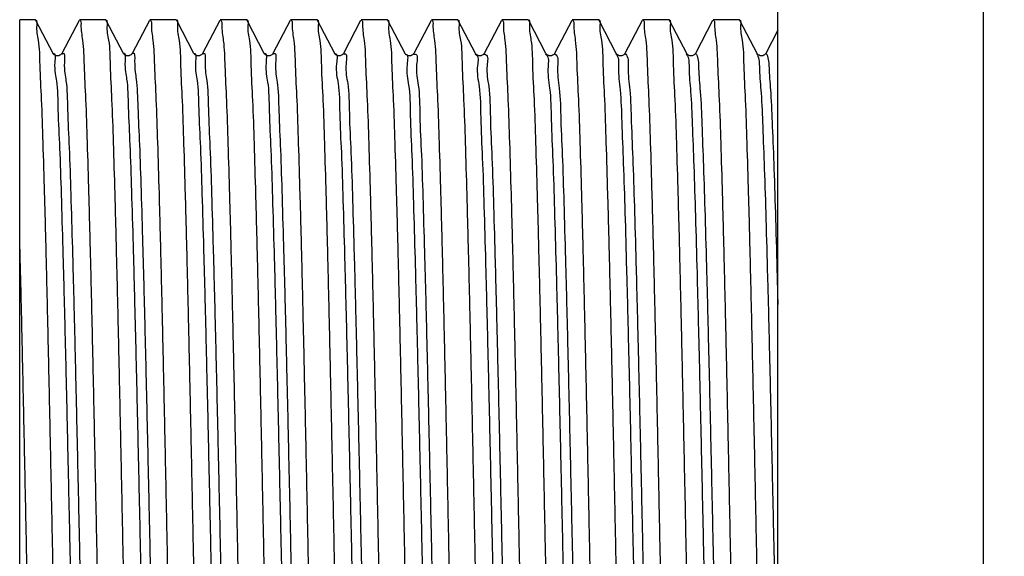
# Model space of a CAD drawing. Units: inches. Extents: x 0 to 34, y 0 to 22.
# Drawn here: x 3.7 to 4.4, y 10.9 to 11.3 of the extents above; entities that cross this region are included whole.
import ezdxf

# ---------------------------------------------------------------- set-up
doc = ezdxf.new("R2010")
doc.units = ezdxf.units.IN
doc.header["$LTSCALE"] = 1.87
doc.header["$MEASUREMENT"] = 0
doc.layers.get('0').update_dxf_attribs({"linetype": 'CONTINUOUS'})
doc.styles.get("Standard").update_dxf_attribs({"font": 'txt', "width": 0.8})
doc.dimstyles.new('DIMSTYLE_1', dxfattribs={"dimtxt": 0.135, "dimasz": 0.15, "dimexe": 0.18, "dimexo": 0.0625, "dimgap": 0.09, "dimtad": 0, "dimtih": 1, "dimtoh": 1, "dimzin": 4, "dimdsep": 46, "dimtxsty": 'Standard', "dimblk": '_FILLED', "dimblk1": '_FILLED', "dimblk2": '_FILLED', "dimcen": 0.09, "dimadec": 0, "dimazin": 0, "dimtp": 0.2, "dimtm": 0.2, "dimtfac": 1, "dimtofl": 0, "dimtmove": 0, "dimatfit": 3, "dimldrblk": '_FILLED', "dimfxl": 0, "dimtolj": 1, "dimtzin": 4, "dimarcsym": 0})

# ---------------------------------------------------------------- blocks, each defined once
blk = doc.blocks.new('_FILLED')
at = {"color": 0, "linetype": 'ByBlock'}
blk.add_solid([(0, 0), (-1, 0.1666666667), (-1, -0.1666666667)], dxfattribs=at)
blk = doc.blocks.new('*D1')
at = {"color": 2, "linetype": 'Continuous'}
for p, q in [((4.2512211163, 12.0463923211), (4.2512211163, 14.1465992799)), ((9.7748431636, 10.219345077), (9.7748431636, 14.1465992799)), ((4.2512211163, 14.0215992799), (6.67553214, 14.0215992799)), ((9.7748431636, 14.0215992799), (7.35053214, 14.0215992799))]:
    blk.add_line(p, q, dxfattribs=at)
at = {"color": 2, "linetype": 'Continuous', "xscale": 0.15, "yscale": 0.15, "zscale": 0.15, "rotation": 180}
blk.add_blockref('_FILLED', (4.2512211163, 14.0215992799), dxfattribs=at)
at = {"color": 2, "linetype": 'Continuous', "xscale": 0.15, "yscale": 0.15, "zscale": 0.15}
blk.add_blockref('_FILLED', (9.7748431636, 14.0215992799), dxfattribs=at)
at = {"color": 2, "linetype": 'Continuous', "insert": (6.95903214, 14.0890992799), "char_height": 0.135, "width": 0.54, "attachment_point": 2, "line_spacing_factor": 0.9}
blk.add_mtext('5.52\\P[140]', dxfattribs=at)
blk = doc.blocks.new('*D9')
at = {"color": 2, "linetype": 'Continuous'}
for p, q in [((3.700040014, 11.3625340534), (3.700040014, 14.8341699692)), ((9.7748431636, 10.219345077), (9.7748431636, 14.8341699692)), ((3.700040014, 14.7091699692), (6.3999415888, 14.7091699692)), ((9.7748431636, 14.7091699692), (7.0749415888, 14.7091699692))]:
    blk.add_line(p, q, dxfattribs=at)
at = {"color": 2, "linetype": 'Continuous', "xscale": 0.15, "yscale": 0.15, "zscale": 0.15, "rotation": 180}
blk.add_blockref('_FILLED', (3.700040014, 14.7091699692), dxfattribs=at)
at = {"color": 2, "linetype": 'Continuous', "xscale": 0.15, "yscale": 0.15, "zscale": 0.15}
blk.add_blockref('_FILLED', (9.7748431636, 14.7091699692), dxfattribs=at)
at = {"color": 2, "linetype": 'Continuous', "insert": (6.6834415888, 14.7766699692), "char_height": 0.135, "width": 0.54, "attachment_point": 2, "line_spacing_factor": 0.9}
blk.add_mtext('6.07\\P[154]', dxfattribs=at)

msp = doc.modelspace()

# ---------------------------------------------------------------- linework, layer by layer
at = {"color": 7, "linetype": 'Continuous'}
for p, q in [((4.2512211163, 9.8185379904), (4.2512211163, 11.9838923211)), ((3.700040014, 10.5279950537), (3.700040014, 11.3000340534)), ((3.711515768, 11.3000340534), (3.700040014, 11.3000340534)), ((3.7118352044, 11.2997274343), (3.711515768, 11.3000340534)), ((3.7243493841, 11.2757075827), (3.7118352044, 11.2997274343)), ((3.7431681662, 11.2997274343), (3.7306539865, 11.2757075827)), ((3.7626968703, 11.3000340534), (3.7434876026, 11.3000340534)), ((3.7630163067, 11.2997274343), (3.7626968703, 11.3000340534)), ((3.7755304864, 11.2757075827), (3.7630163067, 11.2997274343)), ((3.7943492686, 11.2997274343), (3.7818350889, 11.2757075827)), ((3.8138779727, 11.3000340534), (3.794668705, 11.3000340534)), ((3.8141974091, 11.2997274343), (3.8138779727, 11.3000340534)), ((3.8267115888, 11.2757075827), (3.8141974091, 11.2997274343)), ((3.8455303709, 11.2997274343), (3.8330161912, 11.2757075827)), ((3.8650590751, 11.3000340534), (3.8458498073, 11.3000340534)), ((3.8653785114, 11.2997274343), (3.8650590751, 11.3000340534)), ((3.8778926911, 11.2757075827), (3.8653785114, 11.2997274343)), ((3.8967114733, 11.2997274343), (3.8841972936, 11.2757075827)), ((3.9162401774, 11.3000340534), (3.8970309097, 11.3000340534)), ((3.9165596138, 11.2997274343), (3.9162401774, 11.3000340534)), ((3.9290737935, 11.2757075827), (3.9165596138, 11.2997274343)), ((3.9478925757, 11.2997274343), (3.935378396, 11.2757075827)), ((3.9674212798, 11.3000340534), (3.948212012, 11.3000340534)), ((3.9677407162, 11.2997274343), (3.9674212798, 11.3000340534)), ((3.9802548959, 11.2757075827), (3.9677407162, 11.2997274343)), ((3.999073678, 11.2997274343), (3.9865594983, 11.2757075827)), ((4.0186023822, 11.3000340534), (3.9993931144, 11.3000340534)), ((4.0189218185, 11.2997274343), (4.0186023822, 11.3000340534)), ((4.0314359982, 11.2757075827), (4.0189218185, 11.2997274343)), ((4.0502547804, 11.2997274343), (4.0377406007, 11.2757075827)), ((4.0697834845, 11.3000340534), (4.0505742168, 11.3000340534)), ((4.0701029209, 11.2997274343), (4.0697834845, 11.3000340534)), ((4.0826171006, 11.2757075827), (4.0701029209, 11.2997274343)), ((4.1014358828, 11.2997274343), (4.088921703, 11.2757075827)), ((4.1209645869, 11.3000340534), (4.1017553191, 11.3000340534)), ((4.1212840232, 11.2997274343), (4.1209645869, 11.3000340534)), ((4.133798203, 11.2757075827), (4.1212840232, 11.2997274343)), ((4.1526169851, 11.2997274343), (4.140102805400001, 11.2757075827)), ((4.1721456892, 11.3000340534), (4.1529364215, 11.3000340534)), ((4.1724651256, 11.2997274343), (4.1721456892, 11.3000340534)), ((4.1849793053, 11.2757075827), (4.1724651256, 11.2997274343)), ((4.2037980875, 11.2997274343), (4.1912839078, 11.2757075827)), ((4.2233267916, 11.3000340534), (4.2041175238, 11.3000340534)), ((4.223646228, 11.2997274343), (4.2233267916, 11.3000340534)), ((4.2361604077, 11.2757075827), (4.223646228, 11.2997274343)), ((4.2512211163, 11.2925138953), (4.2424650101, 11.2757075827))]:
    msp.add_line(p, q, dxfattribs=at)
at = {"color": 9, "linetype": 'Continuous'}
msp.add_line((4.400637566, 9.8224195577), (4.400637566, 11.9800107538), dxfattribs=at)
at = {"color": 7, "linetype": 'Continuous'}
for points in [[(3.7306581279, 11.2757154828), (3.7306266008, 11.275656807), (3.7304927752, 11.2754449204), (3.7302288187, 11.2751186605), (3.729818053, 11.2747391993), (3.7292392609, 11.2743610006), (3.7284217525, 11.2740379025), (3.7274346939, 11.2739153478), (3.7265206372, 11.2740547799), (3.725761572, 11.2743622789), (3.7251424463, 11.2747736284), (3.7247218554, 11.2751771997), (3.7244974012, 11.2754638915), (3.7243902309, 11.2756332251), (3.7243508111, 11.2757048381)], [(3.7818392302, 11.2757154828), (3.7818077032, 11.275656807), (3.7816738776, 11.2754449204), (3.7814099211, 11.2751186605), (3.7809991554, 11.2747391993), (3.7804203632, 11.2743610006), (3.7796028549, 11.2740379025), (3.7786157962, 11.2739153478), (3.7777017395, 11.2740547799), (3.7769426744, 11.2743622789), (3.7763235487, 11.2747736284), (3.7759029578, 11.2751771997), (3.7756785035, 11.2754638915), (3.7755713332, 11.2756332251), (3.7755319134, 11.2757048381)], [(3.8330203326, 11.2757154828), (3.8329888056, 11.275656807), (3.8328549799, 11.2754449204), (3.8325910235, 11.2751186605), (3.8321802578, 11.2747391993), (3.8316014656, 11.2743610006), (3.8307839573, 11.2740379025), (3.8297968986, 11.2739153478), (3.8288828419, 11.2740547799), (3.8281237767, 11.2743622789), (3.8275046511, 11.2747736284), (3.8270840601, 11.2751771997), (3.8268596059, 11.2754638915), (3.8267524356, 11.2756332251), (3.8267130158, 11.2757048381)], [(3.8842014349, 11.2757154828), (3.8841699079, 11.275656807), (3.8840360823, 11.2754449204), (3.8837721258, 11.2751186605), (3.8833613601, 11.2747391993), (3.8827825679, 11.2743610006), (3.8819650596, 11.2740379025), (3.8809780009, 11.2739153478), (3.8800639442, 11.2740547799), (3.8793048791, 11.2743622789), (3.8786857534, 11.2747736284), (3.8782651625, 11.2751771997), (3.8780407082, 11.2754638915), (3.8779335379, 11.2756332251), (3.8778941181, 11.2757048381)], [(3.9353825373, 11.2757154828), (3.9353510103, 11.275656807), (3.9352171847, 11.2754449204), (3.9349532282, 11.2751186605), (3.9345424625, 11.2747391993), (3.9339636703, 11.2743610006), (3.933146162, 11.2740379025), (3.9321591033, 11.2739153478), (3.9312450466, 11.2740547799), (3.9304859814, 11.2743622789), (3.9298668558, 11.2747736284), (3.9294462648, 11.2751771997), (3.9292218106, 11.2754638915), (3.9291146403, 11.2756332251), (3.9290752205, 11.2757048381)], [(3.9865636397, 11.2757154828), (3.9865321126, 11.275656807), (3.986398287, 11.2754449204), (3.9861343306, 11.2751186605), (3.9857235649, 11.2747391993), (3.9851447727, 11.2743610006), (3.9843272643, 11.2740379025), (3.9833402057, 11.2739153478), (3.982426149, 11.2740547799), (3.9816670838, 11.2743622789), (3.9810479581, 11.2747736284), (3.9806273672, 11.2751771997), (3.980402913, 11.2754638915), (3.9802957427, 11.2756332251), (3.9802563229, 11.2757048381)], [(4.037744742, 11.2757154828), (4.037713215, 11.275656807), (4.0375793894, 11.2754449204), (4.0373154329, 11.2751186605), (4.0369046672, 11.2747391993), (4.036325875, 11.2743610006), (4.0355083667, 11.2740379025), (4.034521308, 11.2739153478), (4.0336072513, 11.2740547799), (4.0328481862, 11.2743622789), (4.0322290605, 11.2747736284), (4.0318084696, 11.2751771997), (4.0315840153, 11.2754638915), (4.031476845, 11.2756332251), (4.0314374252, 11.2757048381)], [(4.0889258444, 11.2757154828), (4.0888943174, 11.275656807), (4.0887604917, 11.2754449204), (4.0884965353, 11.2751186605), (4.0880857696, 11.2747391993), (4.0875069774, 11.2743610006), (4.0866894691, 11.2740379025), (4.085702410400001, 11.2739153478), (4.0847883537, 11.2740547799), (4.0840292885, 11.2743622789), (4.0834101629, 11.2747736284), (4.0829895719, 11.2751771997), (4.0827651177, 11.2754638915), (4.0826579474, 11.2756332251), (4.0826185276, 11.2757048381)], [(4.1401069468, 11.2757154828), (4.1400754197, 11.275656807), (4.139941594100001, 11.2754449204), (4.1396776376, 11.2751186605), (4.1392668719, 11.2747391993), (4.138688079800001, 11.2743610006), (4.1378705714, 11.2740379025), (4.1368835128, 11.2739153478), (4.1359694561, 11.2740547799), (4.135210390899999, 11.2743622789), (4.1345912652, 11.2747736284), (4.1341706743, 11.2751771997), (4.13394622, 11.2754638915), (4.133839049800001, 11.2756332251), (4.13379963, 11.2757048381)], [(4.191288049100001, 11.2757154828), (4.1912565221, 11.275656807), (4.1911226965, 11.2754449204), (4.19085874, 11.2751186605), (4.1904479743, 11.2747391993), (4.1898691821, 11.2743610006), (4.1890516738, 11.2740379025), (4.1880646151, 11.2739153478), (4.1871505584, 11.2740547799), (4.186391493299999, 11.2743622789), (4.1857723676, 11.2747736284), (4.1853517767, 11.2751771997), (4.185127322400001, 11.2754638915), (4.1850201521, 11.2756332251), (4.184980732300001, 11.2757048381)], [(4.2424691515, 11.2757154828), (4.2424376245, 11.275656807), (4.2423037988, 11.2754449204), (4.242039842400001, 11.2751186605), (4.2416290767, 11.2747391993), (4.2410502845, 11.2743610006), (4.2402327762, 11.2740379025), (4.2392457175, 11.2739153478), (4.2383316608, 11.2740547799), (4.2375725956, 11.2743622789), (4.23695347, 11.2747736284), (4.236532878999999, 11.2751771997), (4.2363084248, 11.2754638915), (4.2362012545, 11.2756332251), (4.2361618347, 11.2757048381)]]:
    msp.add_lwpolyline(points, dxfattribs=at)
for points, start_tangent, end_tangent in [([(3.7359946307, 10.504030555), (3.7359903643, 10.5061330603), (3.7348802709, 10.5171958892), (3.733769641, 10.5353901664), (3.7326594202, 10.5603641978), (3.7315486011, 10.591678654), (3.7304392253, 10.6286888412), (3.7293310532, 10.6706979475), (3.7282170968, 10.7172180649), (3.7270981, 10.7674062983), (3.7259838569, 10.819887822), (3.7248735976, 10.8736941107), (3.7237601974, 10.9281643183), (3.7226507986, 10.9819399725), (3.7215407949, 11.0342485148), (3.720430215, 11.084115642), (3.7193086256, 11.131028975), (3.7181835531, 11.1737167618), (3.7170655365, 11.2109969375), (3.7159582371, 11.2421786707), (3.7148467318, 11.2671514806), (3.7137370757, 11.2852969993), (3.712626123, 11.2963346021), (3.7119411207, 11.2999425565)], (-0.08376979205416314, 0.9964851338274958), (-0.8971540567659377, 0.4417177814265809)), ([(3.7434876026, 11.3000340534), (3.744590814, 11.2984199887)], (1, 0), (0.08577782743220137, -0.9963142899311498)), ([(3.744590814, 11.2984199887), (3.7445979576, 11.2963346021), (3.7457089103, 11.2852969993), (3.7468185664, 11.2671514806), (3.7479300717, 11.2421786707), (3.7490373711, 11.2109969375), (3.7501553877, 11.1737167618), (3.7512804602, 11.131028975), (3.7524020496, 11.084115642), (3.7535126295, 11.0342485148), (3.7546226332, 10.9819399725), (3.755732032, 10.9281643183), (3.7568454322, 10.8736941107), (3.7579556915, 10.819887822), (3.7590699346, 10.7674062983), (3.7601889314, 10.7172180649), (3.7613028878, 10.6706979475), (3.7624110599, 10.6286888412), (3.7635204357, 10.591678654), (3.7646312548, 10.5603641978), (3.7657414756, 10.5353901664), (3.7668521055, 10.5171958892), (3.7679621989, 10.5061330603), (3.7686537054, 10.5024863338)], (0.08577782579563746, -0.9963142900720503), (0.8997795576338797, -0.4363447578053159)), ([(3.7871842167, 10.5040105812), (3.7871770926, 10.5060955364), (3.7860668008, 10.5171242543), (3.7849464632, 10.5354736768), (3.7838189372, 10.5609141039), (3.7826961707, 10.5927165308), (3.7815836849, 10.6300014391), (3.7804761884, 10.6721372086), (3.7793654503, 10.7186421124), (3.7782508201, 10.768716168), (3.7771383139, 10.8211654092), (3.7760264966, 10.8750718339), (3.7749095523, 10.9297149291), (3.7737965809, 10.983632702), (3.7726891234, 11.0357601538), (3.771580424, 11.0854584416), (3.770468761, 11.131867197), (3.7693597324, 11.1738927085), (3.7682481505, 11.210950317), (3.7671389791, 11.2421878238), (3.7660276591, 11.2671548881), (3.7649179991, 11.2852993585), (3.7638071624, 11.2963350204), (3.7631222339, 11.2999425393)], (-0.08573202718219106, 0.9963182320499973), (-0.8971222615336248, 0.441782353496373)), ([(3.794668705, 11.3000340534), (3.7957718237, 11.2984201483)], (1, 0), (0.08579028833500903, -0.9963132170293618)), ([(3.7957718237, 11.2984201483), (3.795778997, 11.2963350204), (3.7968898337, 11.2852993585), (3.7979994937, 11.2671548881), (3.7991108137, 11.2421878238), (3.8002199851, 11.210950317), (3.801331567, 11.1738927085), (3.8024405956, 11.131867197), (3.8035522586, 11.0854584416), (3.804660958, 11.0357601538), (3.8057684155, 10.983632702), (3.8068813869, 10.9297149291), (3.8079983312, 10.8750718339), (3.8091101485, 10.8211654092), (3.8102226547, 10.768716168), (3.8113372849, 10.7186421124), (3.812448023, 10.6721372086), (3.8135555195, 10.6300014391), (3.8146680053, 10.5927165308), (3.8157907718, 10.5609141039), (3.8169182978, 10.5354736768), (3.8180386354, 10.5171242543), (3.8191489272, 10.5060955364), (3.8198338995, 10.5024877612)], (0.08579029399465855, -0.9963132165420221), (0.8971425856756052, -0.4417410791032337)), ([(3.838366918, 10.5040087042), (3.8383592952, 10.5060882199), (3.8372527584, 10.5170603194), (3.8361380616, 10.535269068), (3.8350154414, 10.5605214833), (3.8338957287, 10.5921446588), (3.8327847968, 10.6292839857), (3.8316773704, 10.6713331531), (3.8305687224, 10.7176777627), (3.8294582639, 10.7675004296), (3.8283479493, 10.8197973418), (3.8272368823, 10.8736413618), (3.8261189972, 10.9283306422), (3.825004354, 10.982354636), (3.8238976696, 11.034494501), (3.8227907389, 11.0841887713), (3.8216804804, 11.1306426696), (3.8205727634, 11.1727498388), (3.8194626852, 11.2099165594), (3.8183548033, 11.2413029386), (3.8172420157, 11.2665044903), (3.8161176508, 11.2850537816), (3.8149926628, 11.2963057035), (3.8143025468, 11.2999437876)], (-0.08581115105313895, 0.9963114203676154), (-0.8994235223298831, 0.4370781709027646)), ([(3.8458498073, 11.3000340534), (3.8469593315, 11.2984121778)], (1, 0), (0.0854092541812476, -0.9963459536226374)), ([(3.8469593315, 11.2984121778), (3.8469644974, 11.2963057035), (3.8480894854, 11.2850537816), (3.8492138503, 11.2665044903), (3.8503266379, 11.2413029386), (3.8514345198, 11.2099165594), (3.852544598, 11.1727498388), (3.853652315, 11.1306426696), (3.8547625735, 11.0841887713), (3.8558695042, 11.034494501), (3.8569761886, 10.982354636), (3.8580908318, 10.9283306422), (3.8592087169, 10.8736413618), (3.8603197839, 10.8197973418), (3.8614300985, 10.7675004296), (3.862540557, 10.7176777627), (3.863649205, 10.6713331531), (3.8647566314, 10.6292839857), (3.8658675633, 10.5921446588), (3.866987276, 10.5605214833), (3.8681098962, 10.535269068), (3.869224593, 10.5170603194), (3.8703311298, 10.5060882199), (3.8710148026, 10.5024880799)], (0.08540925135344168, -0.9963459538650441), (0.8965526142039557, -0.4429372528519733)), ([(3.8895470019, 10.5040111328), (3.8895397195, 10.5060927277), (3.8884332617, 10.5170682003), (3.8873215167, 10.535223288), (3.8862018436, 10.5603866641), (3.8850832904, 10.5919448846), (3.8839719757, 10.6290664306), (3.8828623728, 10.6711771413), (3.8817527159, 10.7175521021), (3.8806436101, 10.7673046955), (3.8795335787, 10.8195803786), (3.8784212251, 10.8734830888), (3.8773004171, 10.928315127), (3.8761817317, 10.9825331759), (3.8750722264, 11.0347965072), (3.8739651513, 11.0844797442), (3.8728542564, 11.1309359836), (3.87174596, 11.1730332075), (3.8706352343, 11.2101815311), (3.8695269375, 11.2415320847), (3.8684175958, 11.2666129177), (3.8672965998, 11.2850823933), (3.8661734578, 11.296307756), (3.8654837094, 11.2999436928)], (-0.08556913517025158, 0.9963322353041757), (-0.8992496521529755, 0.4374357816900127)), ([(3.8970309097, 11.3000340534), (3.8981399975, 11.2984122784)], (1, 0), (0.08536629908565262, -0.9963496349075552)), ([(3.8981399975, 11.2984122784), (3.8981452924, 11.296307756), (3.8992684344, 11.2850823933), (3.9003894304, 11.2666129177), (3.9014987721, 11.2415320847), (3.9026070689, 11.2101815311), (3.9037177946, 11.1730332075), (3.904826091, 11.1309359836), (3.9059369859, 11.0844797442), (3.907044061, 11.0347965072), (3.9081535663, 10.9825331759), (3.9092722517, 10.928315127), (3.910393059700001, 10.8734830888), (3.9115054133, 10.8195803786), (3.9126154447, 10.7673046955), (3.9137245505, 10.7175521021), (3.9148342074, 10.6711771413), (3.915943810299999, 10.6290664306), (3.917055125, 10.5919448846), (3.9181736782, 10.5603866641), (3.9192933513, 10.535223288), (3.9204050963, 10.5170682003), (3.9215115541, 10.5060927277), (3.9221960135, 10.5024879071)], (0.085366281164834, -0.9963496364429942), (0.896873706718376, -0.4422867330106571)), ([(3.940727959, 10.50401102), (3.9407207108, 10.5060934665), (3.9396133041, 10.5170821499), (3.938503952, 10.5351973633), (3.9373876859, 10.5602662075), (3.9362706612, 10.5917511997), (3.9351591728, 10.6288483785), (3.9340480067, 10.6709959368), (3.9329365059, 10.7174353078), (3.9318280239, 10.7671519878), (3.9307185974, 10.8193926993), (3.9296054552, 10.8733303265), (3.9284820744, 10.9282880201), (3.9273591966, 10.9827075181), (3.9262457342, 11.0351468018), (3.9251388136, 11.0848032007), (3.9240275676, 11.1312477031), (3.9229190997, 11.1733183618), (3.9218080186, 11.2104388886), (3.920699589, 11.2417476346), (3.9195921809, 11.2667406675), (3.918474877, 11.2851198893), (3.9173539169, 11.2963120504), (3.9166649283, 11.2999435096)], (-0.08560762338892067, 0.996328929027809), (-0.8989127633347912, 0.4381276570975742)), ([(3.948212012, 11.3000340534), (3.949320161, 11.2984133859)], (1, 0), (0.08541279685249635, -0.996345649929699)), ([(3.949320161, 11.2984133859), (3.9493257515, 11.2963120504), (3.9504467116, 11.2851198893), (3.9515640155, 11.2667406675), (3.9526714236, 11.2417476346), (3.9537798532, 11.2104388886), (3.9548909343, 11.1733183618), (3.9559994022, 11.1312477031), (3.9571106482, 11.0848032007), (3.9582175688, 11.0351468018), (3.9593310312, 10.9827075181), (3.960453909, 10.9282880201), (3.9615772898, 10.8733303265), (3.962690432, 10.8193926993), (3.9637998585, 10.7671519878), (3.9649083405, 10.7174353078), (3.9660198413, 10.6709959368), (3.9671310074, 10.6288483785), (3.9682424958, 10.5917511997), (3.9693595205, 10.5602662075), (3.9704757866, 10.5351973633), (3.9715851387, 10.5170821499), (3.9726925454, 10.5060934665), (3.9733771379, 10.5024878717)], (0.08541280773259481, -0.996345648996991), (0.8969389264561137, -0.4421544551485989)), ([(3.9918945425, 10.5040430184), (3.9918921581, 10.5061579618), (3.9907806977, 10.5172631571), (3.9896716483, 10.5354585342), (3.9885581489, 10.5605367468), (3.9874426852, 10.592031765), (3.9863301037, 10.6292123723), (3.985215006, 10.6715601139), (3.9840977987, 10.7182966245), (3.9829860081, 10.7682185384), (3.9818772601, 10.8204682949), (3.9807664932, 10.874310368), (3.9796542007, 10.9287264661), (3.9785438346, 10.9825380572), (3.9774312709, 11.0349422868), (3.9763211606, 11.0847491024), (3.9752084244, 11.1312575234), (3.9740983016, 11.1733863799), (3.9729856287, 11.2105468409), (3.9718755076, 11.2418796735), (3.9707662374, 11.2668785137), (3.9696537567, 11.2851493552), (3.9685351608, 11.2963111055), (3.967846021, 11.2999435237)], (-0.08260360806483705, 0.9965824822535617), (-0.8989398681479582, 0.4380720413974524)), ([(3.9993931144, 11.3000340534), (4.0005015142, 11.2984116263)], (1, 0), (0.08517232772874037, -0.9963662351712186)), ([(4.0005015142, 11.2984116263), (4.0005069954, 11.2963111055), (4.0016255913, 11.2851493552), (4.002738072, 11.2668785137), (4.0038473422, 11.2418796735), (4.0049574633, 11.2105468409), (4.0060701362, 11.1733863799), (4.007180259, 11.1312575234), (4.0082929952, 11.0847491024), (4.0094031055, 11.0349422868), (4.0105156692, 10.9825380572), (4.0116260353, 10.9287264661), (4.012738327799999, 10.874310368), (4.0138490947, 10.8204682949), (4.014957842699999, 10.7682185384), (4.0160696333, 10.7182966245), (4.0171868406, 10.6715601139), (4.0183019383, 10.6292123723), (4.0194145198, 10.592031765), (4.0205299835, 10.5605367468), (4.0216434829, 10.5354585342), (4.0227525323, 10.5172631571), (4.0238639927, 10.5061579618), (4.024559827, 10.5024853907)], (0.08517231583042573, -0.9963662361883215), (0.9015091082069734, -0.4327601273452391)), ([(4.0430799839, 10.5040334806), (4.043076140899999, 10.5061386629), (4.0419659672, 10.5172080195), (4.040857802300001, 10.535360005), (4.0397475812, 10.5603248828), (4.0386357835, 10.5916611127), (4.0375252006, 10.6287116795), (4.0364105259, 10.6709833635), (4.0352918716, 10.7177325464), (4.0341793597, 10.7676532889), (4.0330726268, 10.819784493), (4.0319636006, 10.8735285901), (4.0308529648, 10.9278637324), (4.0297442017, 10.9816144379), (4.0286335568, 11.0339647173), (4.0275249147, 11.0837637659), (4.026406546700001, 11.1305763118), (4.0252799844, 11.17336561), (4.0241565934, 11.2108598949), (4.0230453643, 11.2421656406), (4.021936752, 11.2670851421), (4.0208282329, 11.2852370325), (4.0197137006, 11.2963281891), (4.019027561000001, 11.2999428335)], (-0.0834883571485751, 0.9965087527064839), (-0.8976659057084054, 0.4406766634718794)), ([(4.0505742168, 11.3000340534), (4.0516788127, 11.2984184986)], (1, 0), (0.0857332165127887, -0.9963181297087649)), ([(4.0516788127, 11.2984184986), (4.0516855352, 11.2963281891), (4.0528000675, 11.2852370325), (4.0539085866, 11.2670851421), (4.0550171989, 11.2421656406), (4.056128428, 11.2108598949), (4.057251819, 11.17336561), (4.0583783813, 11.1305763118), (4.0594967493, 11.0837637659), (4.0606053914, 11.0339647173), (4.0617160363, 10.9816144379), (4.0628247994, 10.9278637324), (4.063935435199999, 10.8735285901), (4.065044461399999, 10.819784493), (4.0661511943, 10.7676532889), (4.0672637062, 10.7177325464), (4.0683823606, 10.6709833635), (4.0694970352, 10.6287116795), (4.0706076181, 10.5916611127), (4.0717194158, 10.5603248828), (4.0728296369, 10.535360005), (4.0739378018, 10.5172080195), (4.0750479755, 10.5061386629), (4.0757404551, 10.5024861232)], (0.08573323313448641, -0.9963181282784669), (0.9001666686691012, -0.4355455987806243)), ([(4.0942624886, 10.504029871), (4.094258165799999, 10.5061324919), (4.0931473554, 10.5172042414), (4.0920367835, 10.5354013607), (4.090927019, 10.5603671904), (4.0898169125, 10.59166029), (4.0887062664, 10.6287129865), (4.0875899779, 10.6710493485), (4.086468004599999, 10.7179486046), (4.085352032799999, 10.7680422314), (4.0842439388, 10.8202537965), (4.0831347818, 10.8740131851), (4.0820237974, 10.9283653985), (4.0809146881, 10.9821234568), (4.0798036027, 11.0344750578), (4.0786954773, 11.0842224139), (4.0775817664, 11.1308118738), (4.0764582958, 11.1734654799), (4.0753364721, 11.2108976495), (4.0742252575, 11.2421963506), (4.0731151666, 11.2671374969), (4.0720067512, 11.2852711557), (4.0708942548, 11.2963318384), (4.0702087625, 11.2999426756)], (-0.08385667808713042, 0.9964778259149529), (-0.8973743500420118, 0.4412700713697645)), ([(4.1017553191, 11.3000340534), (4.102859125899999, 11.2984193467)], (0.9999999999999999, 0), (0.0857587019768155, -0.9963159363551563)), ([(4.102859125899999, 11.2984193467), (4.1028660894, 11.2963318384), (4.1039785858, 11.2852711557), (4.1050870012, 11.2671374969), (4.1061970921, 11.2421963506), (4.1073083067, 11.2108976495), (4.1084301304, 11.1734654799), (4.109553601, 11.1308118738), (4.1106673119, 11.0842224139), (4.1117754373, 11.0344750578), (4.1128865227, 10.9821234568), (4.113995632, 10.9283653985), (4.115106616399999, 10.8740131851), (4.1162157734, 10.8202537965), (4.1173238674, 10.7680422314), (4.118439839200001, 10.7179486046), (4.1195618125, 10.6710493485), (4.120678101, 10.6287129865), (4.1217887471, 10.59166029), (4.1228988536, 10.5603671904), (4.1240086181, 10.5354013607), (4.12511919, 10.5172042414), (4.126230000400001, 10.5061324919), (4.1269214118, 10.5024863493)], (0.08575869329520022, -0.9963159371024333), (0.8997506829353827, -0.4364042948428814)), ([(4.1454450446, 10.5040265292), (4.145440234100001, 10.5061260366), (4.1443295687, 10.5171895606), (4.143216591, 10.535426618), (4.1421067237, 10.5604027269), (4.140997555799999, 10.5916744602), (4.139887609700001, 10.6287043734), (4.1387697594, 10.6711021655), (4.1376449154, 10.7181308961), (4.1365250701, 10.7684144985), (4.135414616499999, 10.8207536312), (4.1343057419, 10.8745086184), (4.133194915, 10.9288531043), (4.1320856254, 10.9826107359), (4.1309745764, 11.03494236), (4.1298668096, 11.0846472943), (4.1287564818, 11.1310674967), (4.1276365629, 11.1735669026), (4.1265166703, 11.2109255424), (4.1254056906, 11.2422133443), (4.1242945043, 11.2671718478), (4.1231845844, 11.2853142705), (4.1220744778, 11.2963376888), (4.121390019100001, 11.2999424299)], (-0.08417774446089352, 0.9964507550990547), (-0.8969195459928012, 0.4421937675002526)), ([(4.1529364215, 11.3000340534), (4.1540389491, 11.2984211724)], (1, 0), (0.08587071812718733, -0.996306288130473)), ([(4.1540389491, 11.2984211724), (4.1540463124, 11.2963376888), (4.155156419, 11.2853142705), (4.1562663389, 11.2671718478), (4.157377525199999, 11.2422133443), (4.1584885049, 11.2109255424), (4.1596083975, 11.1735669026), (4.1607283164, 11.1310674967), (4.1618386442, 11.0846472943), (4.162946411, 11.03494236), (4.16405746, 10.9826107359), (4.1651667496, 10.9288531043), (4.1662775765, 10.8745086184), (4.1673864511, 10.8207536312), (4.1684969047, 10.7684144985), (4.16961675, 10.7181308961), (4.170741594, 10.6711021655), (4.1718594443, 10.6287043734), (4.1729693904, 10.5916744602), (4.1740785583, 10.5604027269), (4.1751884256, 10.535426618), (4.1763014034, 10.5171895606), (4.1774120687, 10.5061260366), (4.1781023575, 10.5024865936)], (0.08587070008012405, -0.9963062896859325), (0.8993008845396843, -0.4373304460772668)), ([(4.19662747, 10.504022184), (4.1966221872, 10.5061203552), (4.1955090162, 10.5172114322), (4.1943914595, 10.5355483443), (4.1932761498, 10.5606999836), (4.192165741, 10.5920736338), (4.1910559305, 10.6291616234), (4.1899440064, 10.6713763833), (4.1888322168, 10.7178613138), (4.1877207998, 10.7677394207), (4.1866086545, 10.8201334223), (4.1854976553, 10.8739805157), (4.1843850973, 10.9284095957), (4.1832744295, 10.9822415536), (4.1821615705, 11.0346705606), (4.1810521974, 11.0844609612), (4.179942298, 11.1308788527), (4.1788268264, 11.1732390704), (4.1777083658, 11.2105985173), (4.176596437, 11.2419682378), (4.175481663999999, 11.267053861), (4.1743657435, 11.2853135229), (4.1732558234, 11.296336071), (4.172571081, 11.2999424943)], (-0.0846732032766781, 0.9964087758780862), (-0.8970389249182402, 0.4419515439293401)), ([(4.2041175238, 11.3000340534), (4.2052204328, 11.298420218)], (1, 0), (0.08577023393994018, -0.9963149436648473)), ([(4.2052204328, 11.298420218), (4.205227658, 11.296336071), (4.2063375781, 11.2853135229), (4.207453498600001, 11.267053861), (4.2085682716, 11.2419682378), (4.2096802004, 11.2105985173), (4.210798661, 11.1732390704), (4.2119141326, 11.1308788527), (4.213024032, 11.0844609612), (4.2141334051, 11.0346705606), (4.2152462641, 10.9822415536), (4.2163569319, 10.9284095957), (4.2174694899, 10.8739805157), (4.2185804891, 10.8201334223), (4.2196926344, 10.7677394207), (4.2208040514, 10.7178613138), (4.221915841, 10.6713763833), (4.2230277651, 10.6291616234), (4.2241375756, 10.5920736338), (4.2252479844, 10.5606999836), (4.2263632941, 10.5355483443), (4.2274808508, 10.5172114322), (4.2285940218, 10.5061203552), (4.2292833361, 10.5024867862)], (0.08577023678390552, -0.9963149434200176), (0.8989448790120238, -0.4380617587715893)), ([(4.247813465, 10.5040116389), (4.2478065503, 10.5060986211), (4.2466951769, 10.5171446312), (4.2455777766, 10.5354465041), (4.2444607714, 10.5606103155), (4.243351178399999, 10.5919395829), (4.242244037, 10.6289109745), (4.241134009700001, 10.671020374), (4.2400242231, 10.7173873792), (4.238914707799999, 10.7671487707), (4.2378051651, 10.8193949252), (4.236694401, 10.8732164511), (4.235572021999999, 10.9281251884), (4.234445528399999, 10.9827210536), (4.2333258803, 11.0354450507), (4.2322172631, 11.085157986), (4.2311086244, 11.1314699196), (4.2299984434, 11.1735785013), (4.2288838844, 11.2107709618), (4.2277742822, 11.2420510731), (4.2266602981, 11.2671019624), (4.2255436448, 11.2853556815), (4.2244343035, 11.2963534934), (4.2237526113, 11.2999418107)], (-0.08565887002551276, 0.996324524432653), (-0.8957685159185037, 0.4445208272838985)), ([(3.700040014, 11.1333974773), (3.7011640605, 11.0865862086), (3.7022787777, 11.0366804286), (3.7033935366, 10.984239741), (3.7045069087, 10.9303142726), (3.7056215095, 10.8757859885), (3.7067360455, 10.8217361872), (3.7078529843, 10.7690609881), (3.7089782778, 10.7185029361), (3.7101009439, 10.6715313964), (3.7112133262, 10.6292839187), (3.7123254703, 10.5921070953), (3.7134411521, 10.5605931996), (3.7145535511, 10.5355233199), (3.7156692462, 10.5172191138), (3.7167811754, 10.5061325328), (3.7174726013, 10.5024863358)], (0.02511264838405487, -0.9996846277157305), (0.8997750633161263, -0.4363540253446289))]:
    msp.add_spline(points, degree=3, dxfattribs=dict(at, start_tangent=start_tangent, end_tangent=end_tangent))
at = {"color": 9, "linetype": 'Continuous'}
for points, start_tangent, end_tangent in [([(3.724403917, 11.2756087531), (3.7255587203, 11.2692754588), (3.7267186615, 11.2554943183), (3.7278786027, 11.2345414462), (3.7290385438, 11.2068409948), (3.730198485, 11.1729537091), (3.7313584262, 11.1335655749), (3.7325183674, 11.0894739327), (3.7336783086, 11.041571337), (3.7348382498, 10.9908274879), (3.735998191, 10.9382696015), (3.7371581322, 10.8849616159), (3.7383180734, 10.8319826534), (3.7394780146, 10.7804051759), (3.7406379558, 10.7312732747), (3.741797897, 10.6855815352), (3.7429578382, 10.6442549027), (3.7441177794, 10.608129959), (3.7452777206, 10.5779379875), (3.7464376618, 10.5542901692), (3.747597603, 10.5376652107), (3.7487575442, 10.5283996538), (3.7499131843, 10.5266840118)], (0.8752168924444089, 0.4837307010930277), (0.8227203229580716, -0.5684463652727195)), ([(3.7310223632, 11.2753526666), (3.7313688424, 11.2756366939), (3.7325291693, 11.2693957314), (3.7336894963, 11.2556966786), (3.7348498233, 11.2348170317), (3.7360101503, 11.2071797418), (3.7371704773, 11.1733446465), (3.7383308042, 11.1339971303), (3.7394911312, 11.0899342403), (3.7406514582, 11.0420485415), (3.7418117852, 10.9913100356), (3.7429721121, 10.9387465129), (3.7441324391, 10.8854227322), (3.7452927661, 10.8324188524), (3.7464530931, 10.7808085525), (3.7476134201, 10.7316372822), (3.748773747, 10.6859010848), (3.749934074, 10.6445264206), (3.751094401, 10.6083513999), (3.752254728, 10.5781088062), (3.7534150549, 10.5544112518), (3.7545753819, 10.5377387689), (3.7549398302, 10.5305915822)], (0.7057252714856511, 0.7084855970212126), (0.2549767669101645, -0.9669471797032346)), ([(3.7754580993, 11.2758043539), (3.7754701699, 11.2758130813), (3.7766349651, 11.2701570516), (3.7777997603, 11.2569699385), (3.7789645556, 11.2365209259), (3.7801293508, 11.2092274324), (3.781294146, 11.1756465907), (3.7824589412, 11.1364638749), (3.7836237365, 11.0924791083), (3.7847885317, 11.0445901367), (3.7859533269, 10.9937745011), (3.7871181222, 10.9410694835), (3.7882829174, 10.8875509334), (3.7894477126, 10.8343113063), (3.7906125078, 10.7824373643), (3.7917773031, 10.7329879924), (3.7929420983, 10.6869725835), (3.7941068935, 10.6453304342), (3.7952716888, 10.6089115713), (3.796436484, 10.5784594005), (3.7976012792, 10.5545955315), (3.7987660745, 10.5378070891), (3.7999308697, 10.5284367701), (3.8010906224, 10.5266793512)], (0.8031760566099059, 0.5957417410997496), (0.8187804872602208, -0.5741067093162346)), ([(3.7821541708, 11.2754882924), (3.7824545071, 11.2758130813), (3.7836193024, 11.2701570516), (3.7847840976, 11.2569699385), (3.7859488928, 11.2365209259), (3.7871136881, 11.2092274324), (3.7882784833, 11.1756465907), (3.7894432785, 11.1364638749), (3.7906080737, 11.0924791083), (3.791772869, 11.0445901367), (3.7929376642, 10.9937745011), (3.7941024594, 10.9410694835), (3.7952672547, 10.8875509334), (3.7964320499, 10.8343113063), (3.7975968451, 10.7824373643), (3.7987616403, 10.7329879924), (3.7999264356, 10.6869725835), (3.8010912308, 10.6453304342), (3.802256026, 10.6089115713), (3.8034208213, 10.5784594005), (3.8045856165, 10.5545955315), (3.8057504117, 10.5378070891), (3.8061129081, 10.5306117215)], (0.5850391415910209, 0.8110050572015204), (0.2551859307465319, -0.9668920005610896)), ([(3.8267226292, 11.275689902), (3.8278859552, 11.2695762542), (3.8290507504, 11.2559443264), (3.8302155456, 11.2350714346), (3.8313803409, 11.2073836499), (3.8325451361, 11.1734461534), (3.8337099313, 11.1339516996), (3.8348747265, 11.0897064752), (3.8360395218, 11.0416136425), (3.837204317, 10.9906549041), (3.8383691122, 10.9378704629), (3.8395339075, 10.8843377896), (3.8406987027, 10.8311496282), (3.8418634979, 10.7793916902), (3.8430282932, 10.7301204925), (3.8441930884, 10.684341791), (3.8453578836, 10.6429900507), (3.8465226788, 10.6069093702), (3.8476874741, 10.5768362521), (3.8488522693, 10.5533845685), (3.8500170645, 10.5370330305), (3.8511818598, 10.5281154164), (3.8523522577, 10.5268105361)], (0.8408818717644843, 0.5412186967741021), (0.8684896682410903, -0.4957072686157435)), ([(3.833379397, 11.2753936613), (3.8337054972, 11.2756889542), (3.8348702924, 11.2695762542), (3.8360350877, 11.2559443264), (3.8371998829, 11.2350714346), (3.8383646781, 11.2073836499), (3.8395294734, 11.1734461534), (3.8406942686, 11.1339516996), (3.8418590638, 11.0897064752), (3.843023859, 11.0416136425), (3.8441886543, 10.9906549041), (3.8453534495, 10.9378704629), (3.8465182447, 10.8843377896), (3.84768304, 10.8311496282), (3.8488478352, 10.7793916902), (3.8500126304, 10.7301204925), (3.8511774257, 10.684341791), (3.8523422209, 10.6429900507), (3.8535070161, 10.6069093702), (3.8546718113, 10.5768362521), (3.8558366066, 10.5533845685), (3.8570014018, 10.5370330305), (3.8572357599, 10.530076687)], (0.6674320475790841, 0.7446707070003433), (0.300572345422464, -0.9537590183936607)), ([(3.8779748155, 11.2755385597), (3.8791369453, 11.2689683416), (3.8803017405, 11.2548926026), (3.8814665357, 11.233597368), (3.8826313309, 11.2055173301), (3.8837961262, 11.1712256771), (3.8849609214, 11.1314223925), (3.8861257166, 11.0869199671), (3.8872905119, 11.0386268136), (3.8884553071, 10.9875287234), (3.8896201023, 10.9346687441), (3.8907848975, 10.8811258882), (3.8919496928, 10.8279931077), (3.893114488, 10.7763549835), (3.8942792832, 10.7272655869), (3.8954440785, 10.6817269628), (3.8966088737, 10.6406686753), (3.8977736689, 10.6049288331), (3.8989384641, 10.5752369813), (3.9001032594, 10.5521992094), (3.9012680546, 10.5362857794), (3.9024328498, 10.5278215268), (3.9035844434, 10.5269842593)], (0.8996494156643645, 0.4366130196120674), (0.9326119443856514, -0.3608808129967764)), ([(3.8845653774, 11.2752739322), (3.8849564873, 11.2755372619), (3.8861212825, 11.2689683416), (3.8872860777, 11.2548926026), (3.888450873, 11.233597368), (3.8896156682, 11.2055173301), (3.8907804634, 11.1712256771), (3.8919452587, 11.1314223925), (3.8931100539, 11.0869199671), (3.8942748491, 11.0386268136), (3.8954396444, 10.9875287234), (3.8966044396, 10.9346687441), (3.8977692348, 10.8811258882), (3.89893403, 10.8279931077), (3.9000988253, 10.7763549835), (3.9012636205, 10.7272655869), (3.9024284157, 10.6817269628), (3.903593211, 10.6406686753), (3.9047580062, 10.6049288331), (3.9059228014, 10.5752369813), (3.9070875966, 10.5521992094), (3.9082523919, 10.5362857794), (3.9094171871, 10.5278215268)], (0.7716621575956681, 0.6360326363755228), (0.7022315012381289, -0.7119486769907251)), ([(3.9291738294, 11.2753453105), (3.9292231401, 11.2753580156), (3.9303879353, 11.2683333585), (3.9315527306, 11.2538148444), (3.9327175258, 11.2320988346), (3.933882321, 11.2036286106), (3.9350471162, 11.1689853251), (3.9362119115, 11.1288761397), (3.9373767067, 11.0841197893), (3.9385415019, 11.0356298697), (3.9397062972, 10.9843961891), (3.9408710924, 10.9314645627), (3.9420358876, 10.8779154656), (3.9432006828, 10.8248419771), (3.9443654781, 10.7733274679), (3.9455302733, 10.7244234858), (3.9466950685, 10.6791282911), (3.9478598638, 10.6383664788), (3.949024659, 10.6029701058), (3.9501894542, 10.573661706), (3.9513542494, 10.5510395415), (3.9525190447, 10.535565391), (3.9536838399, 10.5275551228), (3.95473278, 10.5271859175)], (0.9643842834258347, 0.2645051112573052), (0.9892607429549972, -0.1461614944098719)), ([(3.9356735315, 11.2751495762), (3.9362074774, 11.2753580156), (3.9373722726, 11.2683333585), (3.9385370678, 11.2538148444), (3.9397018631, 11.2320988346), (3.9408666583, 11.2036286106), (3.9420314535, 11.1689853251), (3.9431962487, 11.1288761397), (3.944361044, 11.0841197893), (3.9455258392, 11.0356298697), (3.9466906344, 10.9843961891), (3.9478554297, 10.9314645627), (3.9490202249, 10.8779154656), (3.9501850201, 10.8248419771), (3.9513498153, 10.7733274679), (3.9525146106, 10.7244234858), (3.9536794058, 10.6791282911), (3.954844201, 10.6383664788), (3.9560089963, 10.6029701058), (3.9571737915, 10.573661706), (3.9583385867, 10.5510395415), (3.9595033819, 10.535565391), (3.960397628, 10.5277230418)], (0.8893156051019511, 0.4572939476115454), (0.8206421684601244, -0.5714424129735776)), ([(3.9802599423, 11.2751592896), (3.9804741302, 11.2751512285), (3.9816389254, 11.2676713517), (3.9828037206, 11.2527111312), (3.9839685159, 11.2305759447), (3.9851333111, 11.2017176302), (3.9862981063, 11.1667252625), (3.9874629015, 11.1263131287), (3.9886276968, 11.0813061477), (3.989792492, 11.0326230315), (3.9909572872, 10.9812575318), (3.9921220825, 10.9282581546), (3.9932868777, 10.8747067581), (3.9944516729, 10.8216964683), (3.9956164682, 10.7703093661), (3.9967812634, 10.7215943985), (3.9979460586, 10.6765459674), (3.9991108538, 10.6360836308), (4.000275649100001, 10.6010333324), (4.0014404443, 10.5721105419), (4.0026052395, 10.5499056503), (4.0037700348, 10.5348719182), (4.00493483, 10.5273162241), (4.0057587139, 10.5273223923)], (0.9999779924918314, 0.006634344881491465), (0.9897014661576814, 0.1431468053619635)), ([(3.9866836491, 11.2751013225), (3.9874584674, 11.2751512285), (3.9886232627, 11.2676713517), (3.9897880579, 11.2527111312), (3.9909528531, 11.2305759447), (3.9921176484, 11.2017176302), (3.9932824436, 11.1667252625), (3.9944472388, 11.1263131287), (3.995612034, 11.0813061477), (3.9967768293, 11.0326230315), (3.9979416245, 10.9812575318), (3.9991064197, 10.9282581546), (4.000271215, 10.8747067581), (4.0014360102, 10.8216964683), (4.0026008054, 10.7703093661), (4.0037656006, 10.7215943985), (4.0049303959, 10.6765459674), (4.0060951911, 10.6360836308), (4.0072599863, 10.6010333324), (4.0084247816, 10.5721105419), (4.0095895768, 10.5499056503), (4.010754372, 10.5348719182), (4.010371324499999, 10.5315785693)], (0.9814385121642675, 0.1917770759000901), (-0.08642357704940477, -0.9962584831909768)), ([(4.0312536887, 11.2750995467), (4.0317251202, 11.2749169158), (4.0328899155, 11.2669823699), (4.0340547107, 11.2515815442), (4.0352195059, 11.2290288104), (4.0363843012, 11.1997845297), (4.0375490964, 11.1644456556), (4.0387138916, 11.1237335481), (4.0398786869, 11.0784792496), (4.0410434821, 11.0296065204), (4.0422082773, 10.9781129825), (4.0433730725, 10.925049756), (4.0445378678, 10.8715000019), (4.045702663, 10.818556813), (4.046867458199999, 10.7673009003), (4.048032253500001, 10.7187785331), (4.0491970487, 10.6739801816), (4.0503618439, 10.6338202992), (4.0515266391, 10.5991186556), (4.0526914344, 10.5705836035), (4.0538562296, 10.5487976191), (4.0550210248, 10.5342054121), (4.0561858201, 10.5271048482), (4.0567592442, 10.5272997681)], (0.9568861234603188, -0.290463331126467), (0.907372505929082, 0.420327414623384)), ([(4.0376927417, 11.2752130751), (4.0387094575, 11.2749169158), (4.0398742527, 11.2669823699), (4.041039048, 11.2515815442), (4.0422038432, 11.2290288104), (4.0433686384, 11.1997845297), (4.0445334337, 11.1644456556), (4.0456982289, 11.1237335481), (4.0468630241, 11.0784792496), (4.0480278193, 11.0296065204), (4.0491926146, 10.9781129825), (4.0503574098, 10.925049756), (4.051522205, 10.8715000019), (4.0526870003, 10.818556813), (4.0538517955, 10.7673009003), (4.0550165907, 10.7187785331), (4.056181386, 10.6739801816), (4.0573461812, 10.6338202992), (4.0585109764, 10.5991186556), (4.0596757716, 10.5705836035), (4.0608405669, 10.5487976191), (4.0620053621, 10.5342054121), (4.0617655792, 10.5310300422)], (0.9946862944903655, -0.1029522974635638), (-0.05443034332881055, -0.9985175700632954)), ([(4.082293801100001, 11.2751834573), (4.0829761103, 11.2746550947), (4.0841409056, 11.2662664637), (4.0853057008, 11.2504261665), (4.086470496, 11.2274575456), (4.0876352912, 11.1978294514), (4.0888000865, 11.1621466721), (4.0899648817, 11.1211375879), (4.0911296769, 11.075639303), (4.0922944722, 11.0265805582), (4.0934592674, 10.9749627728), (4.0946240626, 10.9218396028), (4.0957888578, 10.868295433), (4.0969536531, 10.8154232422), (4.0981184483, 10.7643022921), (4.0992832435, 10.7159760969), (4.1004480388, 10.6714311227), (4.101612834, 10.6315766506), (4.1027776292, 10.5972262162), (4.1039424244, 10.5690810029), (4.105107219700001, 10.5477155295), (4.1062720149, 10.5335659217), (4.1074368101, 10.5269210108), (4.1078505738, 10.5271822736)], (0.848828875088403, -0.5286677035871934), (0.7896400033829402, 0.6135704238776428)), ([(4.0888193047, 11.27541273), (4.0899604476, 11.2746550947), (4.0911252428, 11.2662664637), (4.0922900381, 11.2504261665), (4.0934548333, 11.2274575456), (4.0946196285, 11.1978294514), (4.0957844237, 11.1621466721), (4.096949219, 11.1211375879), (4.0981140142, 11.075639303), (4.0992788094, 11.0265805582), (4.100443604700001, 10.9749627728), (4.1016083999, 10.9218396028), (4.1027731951, 10.868295433), (4.1039379903, 10.8154232422), (4.1051027856, 10.7643022921), (4.1062675808, 10.7159760969), (4.107432376, 10.6714311227), (4.1085971713, 10.6315766506), (4.1097619665, 10.5972262162), (4.1109267617, 10.5690810029), (4.1120915569, 10.5477155295), (4.113256352200001, 10.5335659217), (4.1131777808, 10.5305107965)], (0.9432972101431076, -0.3319493535710374), (-0.007691324526483439, -0.9999704213260651)), ([(4.1334324468, 11.2753096262), (4.1342271004, 11.2743657845), (4.1353918956, 11.265523686), (4.1365566909, 11.2492450833), (4.1377214861, 11.2258622659), (4.1388862813, 11.1958525392), (4.1400510765, 11.1598284814), (4.1412158718, 11.118525439), (4.142380667, 11.0727865169), (4.143545462200001, 11.0235453679), (4.1447102575, 10.9718071345), (4.1458750527, 10.9186279314), (4.1470398479, 10.8650932874), (4.1482046431, 10.8122959866), (4.1493694384, 10.761313762), (4.1505342336, 10.7131872963), (4.1516990288, 10.6688989784), (4.152863824100001, 10.6293528503), (4.1540286193, 10.5953561535), (4.1551934145, 10.567602851), (4.1563582098, 10.5466594611), (4.157523005, 10.5329534942), (4.1586878002, 10.5267647254), (4.1590291898, 10.5270602519)], (0.7326079919593949, -0.6806508136461921), (0.6844067225771433, 0.7291004307303715)), ([(4.1400409219, 11.2755940211), (4.1412114377, 11.2743657845), (4.1423762329, 11.265523686), (4.1435410281, 11.2492450833), (4.1447058234, 11.2258622659), (4.1458706186, 11.1958525392), (4.1470354138, 11.1598284814), (4.148200209, 11.118525439), (4.1493650043, 11.0727865169), (4.1505297995, 11.0235453679), (4.1516945947, 10.9718071345), (4.15285939, 10.9186279314), (4.1540241852, 10.8650932874), (4.1551889804, 10.8122959866), (4.1563537756, 10.761313762), (4.1575185709, 10.7131872963), (4.1586833661, 10.6688989784), (4.1598481613, 10.6293528503), (4.1610129566, 10.5953561535), (4.1621777518, 10.567602851), (4.163342547, 10.5466594611), (4.1645073423, 10.5329534942), (4.164557584, 10.5300340375)], (0.878585050015876, -0.4775859188550272), (0.03505134705919998, -0.9993855127373698)), ([(4.1846343801, 11.2754201289), (4.1854780905, 11.2740490066), (4.1866428857, 11.2647540914), (4.1878076809, 11.2480383815), (4.1889724762, 11.2242430889), (4.1901372714, 11.1938539386), (4.1913020666, 11.157491254), (4.1924668619, 11.1158972939), (4.1936316571, 11.0699211014), (4.1947964523, 11.0205011728), (4.1959612475, 10.9686462999), (4.1971260428, 10.9154149783), (4.198290838, 10.8618938007), (4.1994556332, 10.8091752763), (4.200620428500001, 10.7583355302), (4.2017852237, 10.7104123365), (4.2029500189, 10.6663839349), (4.2041148141, 10.6271490618), (4.2052796094, 10.5935086053), (4.2064444046, 10.5661492563), (4.2076091998, 10.5456294918), (4.2087739951, 10.5323681746), (4.2099387903, 10.5266360034), (4.2102464336, 10.5269623078)], (0.6350131939059106, -0.7725012903325238), (0.595237932133987, 0.8035495032347759)), ([(4.1912994257, 11.2757321748), (4.1924624277, 11.2740490066), (4.193627223, 11.2647540914), (4.1947920182, 11.2480383815), (4.1959568134, 11.2242430889), (4.1971216087, 11.1938539386), (4.1982864039, 11.157491254), (4.1994511991, 11.1158972939), (4.2006159944, 11.0699211014), (4.2017807896, 11.0205011728), (4.2029455848, 10.9686462999), (4.20411038, 10.9154149783), (4.2052751753, 10.8618938007), (4.2064399705, 10.8091752763), (4.2076047657, 10.7583355302), (4.208769561, 10.7104123365), (4.2099343562, 10.6663839349), (4.2110991514, 10.6271490618), (4.2122639466, 10.5935086053), (4.2134287419, 10.5661492563), (4.2145935371, 10.5456294918), (4.2157583323, 10.5323681746), (4.2161524438, 10.5276228683)], (0.8263250590429191, -0.5631934807841054), (0.1970489088326115, -0.9803936594694383)), ([(4.2358666141, 11.2755056951), (4.2367290806, 11.2737047842), (4.2378938758, 11.2639577365), (4.239058671, 11.2468061498), (4.2402234662, 11.2226001335), (4.2413882615, 11.1918337967), (4.2425530567, 11.155135162), (4.2437178519, 11.1132533459), (4.2448826472, 11.0670432674), (4.2460474424, 11.017448197), (4.2472122376, 10.9654805016), (4.2483770328, 10.91220098), (4.2495418281, 10.8586972085), (4.2507066233, 10.8060613412), (4.2512203843, 10.7833977619)], (0.5592203411321643, -0.8290190649581141), (0.0228859958411001, -0.999738081296477)), ([(4.2425612919, 11.2758391766), (4.2437134178, 11.2737047842), (4.2448782131, 11.2639577365), (4.2460430083, 11.2468061498), (4.2472078035, 11.2226001335), (4.2483725987, 11.1918337967), (4.249537394, 11.155135162), (4.2507021892, 11.1132533459), (4.2512238853, 11.0930984434)], (0.8019559228416977, -0.5973832085178834), (0.02527601821338134, -0.999680510414841))]:
    msp.add_spline(points, degree=3, dxfattribs=dict(at, start_tangent=start_tangent, end_tangent=end_tangent))

# ---------------------------------------------------------------- dimensions: what is measured, and where the dimension line sits
at = {"color": 2, "linetype": 'Continuous'}
for base, p1, picture, middle in [((9.7748431636, 14.7091699692), (3.700040014, 11.3625340534), '*D9', (6.6024415888, 14.6079199692)), ((9.7748431636, 14.0215992799), (4.2512211163, 12.0463923211), '*D1', (6.87803214, 13.9203492799))]:
    dim = msp.add_linear_dim(base=base, p1=p1, p2=(9.7748431636, 10.219345077), dimstyle='DIMSTYLE_1', dxfattribs=at)
    dim.commit()
    dim.dimension.update_dxf_attribs({"geometry": picture, "text_midpoint": middle, "dimtype": 160})

doc.saveas('drawing.dxf')
